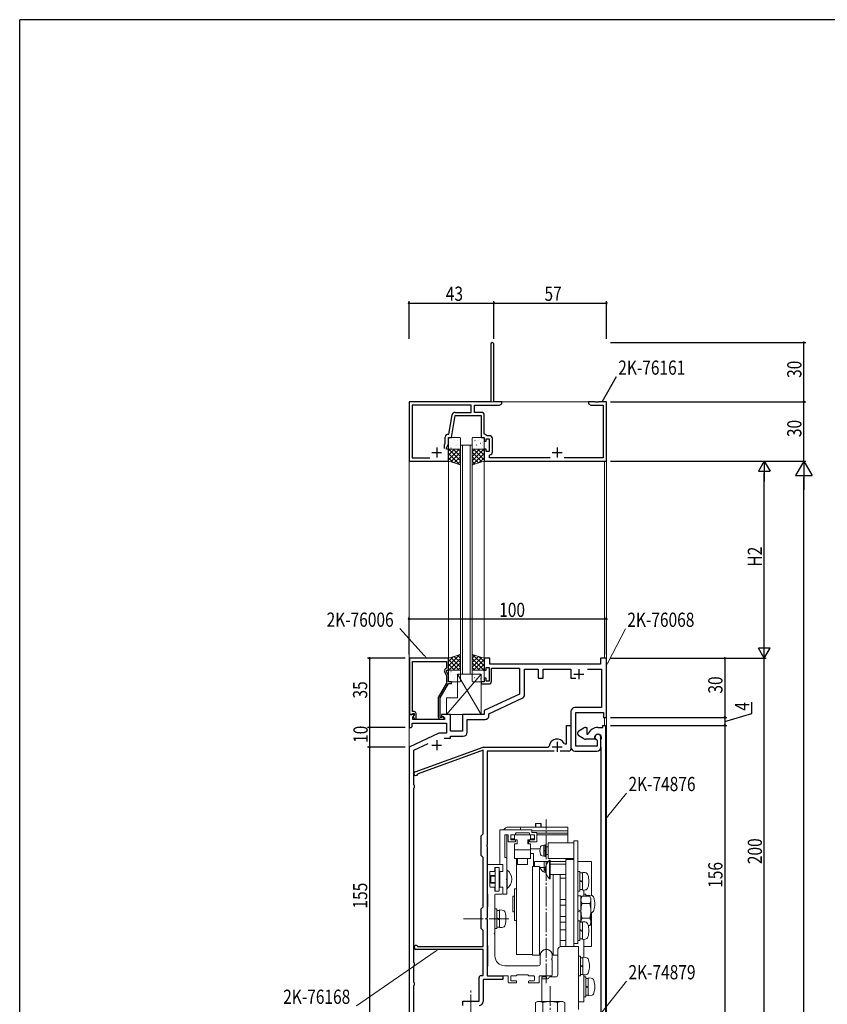
# Model space of a CAD drawing. Extents: x -2 to 1585, y 0 to 1128.
# Drawn here: x 4 to 413, y 624 to 1123 of the extents above; entities that cross this region are included whole.
import ezdxf

# ---------------------------------------------------------------- set-up
doc = ezdxf.new("R2010")
doc.units = 0
doc.linetypes.add('YCENTER_1', pattern=[13, 10, -1, 1, -1])
for name, color, linetype in [('YKK_11', 7, 'CONTINUOUS'), ('YKK_12', 2, 'CONTINUOUS'), ('YKK_13', 4, 'CONTINUOUS'), ('YKK_D', 6, 'CONTINUOUS'), ('YKK_ZWAK', 7, 'CONTINUOUS')]:
    doc.layers.add(name, color=color, linetype=linetype)
doc.styles.get("Standard").update_dxf_attribs({"font": 'ROMANS.SHX', "bigfont": 'EXTFONT.SHX'})
doc.styles.add('text-s', font='extslim2.shx', dxfattribs={"width": 0.6, "bigfont": 'extfont2.shx'})
doc.dimstyles.new('arrow-s', dxfattribs={"dimtxt": 7.2, "dimasz": 2.04, "dimexe": 1, "dimexo": 1, "dimgap": 0.96, "dimtad": 1, "dimdsep": 46, "dimtxsty": 'text-s', "dimcen": 0, "dimclrd": 256, "dimclre": 256, "dimclrt": 256, "dimazin": 2, "dimtfac": 0.45, "dimtmove": 0, "dimatfit": 3, "dimfxl": 0, "dimlwd": -1, "dimlwe": -1, "dimarcsym": 0})

# ---------------------------------------------------------------- blocks, each defined once
blk = doc.blocks.new('A201')
at = {"layer": 'YKK_ZWAK', "color": 254, "linetype": 'Continuous'}
for p in [(571.000014, 409.99951), (21.000001, 34.999501)]:
    blk.add_line(p, (21.000001, 409.99951), dxfattribs=at)

msp = doc.modelspace()

# ---------------------------------------------------------------- linework, layer by layer
at = {"layer": 'YKK_11', "color": 7, "linetype": 'Continuous', "lineweight": 30, "ltscale": 0.5}
for p, q in [((242.64, 958.31), (242.64, 954.58)), ((244.27, 929.12), (244.27, 958.31)), ((242.64, 954.58), (242.76, 954.4)), ((242.76, 953.85), (242.64, 953.66)), ((242.64, 953.66), (242.64, 929.12)), ((242.76, 954.4), (242.76, 953.85)), ((201.27, 929.12), (201.27, 899.12)), ((242.64, 929.12), (201.27, 929.12)), ((248.27, 929.12), (244.27, 929.12)), ((248.27, 928.12), (248.27, 929.12)), ((292.27, 929.12), (292.27, 928.12)), ((295.31, 929.12), (292.27, 929.12)), ((295.5, 929), (295.31, 929.12)), ((296.05, 929), (295.5, 929)), ((296.23, 929.12), (296.05, 929)), ((296.31, 929.12), (296.23, 929.12)), ((296.5, 929), (296.31, 929.12)), ((297.05, 929), (296.5, 929)), ((297.23, 929.12), (297.05, 929)), ((301.27, 929.12), (297.23, 929.12)), ((301.27, 899.12), (301.27, 929.12)), ((202.9, 927.49), (202.9, 900.75)), ((232.77, 927.49), (202.9, 927.49)), ((224.6, 923.75), (232.77, 923.75)), ((232.77, 923.75), (232.77, 927.49)), ((234.4, 927.49), (247.18, 927.49)), ((234.4, 923.75), (234.4, 927.49)), ((237.9, 923.75), (234.4, 923.75)), ((247.18, 927.49), (248.27, 928.12)), ((292.27, 928.12), (293.36, 927.49)), ((293.36, 927.49), (299.64, 927.49)), ((299.64, 927.49), (299.64, 900.75)), ((221.4, 912.75), (223.12, 922.51)), ((222.77, 911.12), (224.71, 922.12)), ((224.71, 922.12), (237.77, 922.12)), ((237.77, 922.12), (237.77, 911.12)), ((239.4, 912.92), (239.4, 922.25)), ((219.64, 908.13), (219.64, 911.25)), ((221.14, 912.75), (221.4, 912.75)), ((221.27, 911.12), (222.77, 911.12)), ((221.27, 907.77), (221.27, 911.12)), ((237.77, 911.12), (239.27, 911.12)), ((239.27, 911.12), (239.27, 909.12)), ((239.27, 909.12), (240.27, 909.12)), ((240.79, 911.95), (239.4, 912.92)), ((240.27, 910.32), (241.87, 910.32)), ((240.27, 909.12), (240.27, 910.32)), ((242, 911.95), (240.79, 911.95)), ((241.87, 910.32), (241.87, 903.92)), ((243.5, 903.79), (243.5, 910.45)), ((212.77, 903.42), (217.77, 903.42)), ((215.27, 905.92), (215.27, 900.92)), ((219.27, 907.33), (219.64, 908.13)), ((219.27, 905.42), (219.27, 907.33)), ((219.27, 905.42), (219.27, 907.33)), ((220.27, 905.62), (221.27, 907.77)), ((220.27, 905.12), (220.27, 905.62)), ((221.27, 905.12), (220.27, 905.12)), ((221.27, 899.12), (221.27, 905.12)), ((239.27, 905.12), (239.27, 899.12)), ((240.27, 905.12), (239.27, 905.12)), ((240.27, 903.92), (240.27, 905.12)), ((241.87, 903.92), (240.27, 903.92)), ((273.77, 903.42), (278.77, 903.42)), ((276.27, 905.92), (276.27, 900.92)), ((201.27, 899.12), (221.27, 899.12)), ((202.9, 900.75), (211.74, 900.75)), ((239.27, 899.12), (301.27, 899.12)), ((241.97, 902.01), (242.23, 902.31)), ((241.97, 900.75), (241.97, 902.01)), ((272.74, 900.75), (241.97, 900.75)), ((299.64, 900.75), (279.81, 900.75)), ((221.27, 799.12), (201.47, 799.12)), ((201.47, 799.12), (201.47, 770.62)), ((221.27, 793.12), (221.27, 799.12)), ((239.27, 799.12), (239.27, 793.12)), ((242.27, 799.12), (239.27, 799.12)), ((242.27, 796.12), (242.27, 799.12)), ((298.27, 799.12), (298.27, 796.12)), ((301.27, 799.12), (298.27, 799.12)), ((301.27, 769.12), (301.27, 799.12)), ((203.1, 797.49), (220.27, 797.49)), ((203.1, 785.08), (203.1, 797.49)), ((220.27, 794.12), (219.64, 793.76)), ((220.27, 797.49), (220.27, 794.12)), ((240.27, 794.42), (241.87, 794.42)), ((240.27, 793.12), (240.27, 794.42)), ((241.87, 794.42), (241.87, 787.52)), ((298.27, 796.12), (242.27, 796.12)), ((243.07, 794.12), (257.27, 794.12)), ((243.07, 787.62), (243.07, 794.12)), ((257.27, 794.12), (257.27, 781.02)), ((259.77, 793.62), (266.77, 793.62)), ((259.77, 780.7), (259.77, 793.62)), ((266.77, 793.62), (266.77, 789.02)), ((269.27, 793.62), (283.27, 793.62)), ((269.27, 789.02), (269.27, 793.62)), ((283.27, 793.62), (283.27, 789.02)), ((287.27, 793.62), (287.27, 788.62)), ((291.62, 793.62), (298.77, 793.62)), ((298.77, 793.62), (298.77, 774.12)), ((219.24, 792.47), (220.27, 790.25)), ((220.27, 793.12), (221.27, 793.12)), ((220.27, 792.62), (220.27, 793.12)), ((221.27, 790.48), (220.27, 792.62)), ((220.27, 790.25), (220.27, 786.59)), ((221.27, 787.12), (221.27, 790.48)), ((239.27, 793.12), (240.27, 793.12)), ((239.27, 789.12), (239.27, 787.12)), ((240.27, 789.12), (239.27, 789.12)), ((240.27, 787.52), (240.27, 789.12)), ((266.77, 789.02), (269.27, 789.02)), ((283.27, 789.02), (285.82, 789.02)), ((284.77, 791.12), (289.77, 791.12)), ((202.98, 784.9), (203.1, 785.08)), ((202.98, 784.35), (202.98, 784.9)), ((203.1, 784.16), (202.98, 784.35)), ((202.98, 783.9), (203.1, 784.08)), ((202.98, 783.35), (202.98, 783.9)), ((203.1, 784.08), (203.1, 784.16)), ((220.27, 786.59), (216.07, 779.31)), ((217.07, 779.05), (221.27, 786.32)), ((222.77, 787.12), (221.27, 787.12)), ((221.27, 786.32), (222.77, 786.32)), ((222.77, 786.32), (222.77, 787.12)), ((237.77, 787.12), (237.77, 786.12)), ((239.27, 787.12), (237.77, 787.12)), ((237.77, 786.12), (241.57, 786.12)), ((241.87, 787.52), (240.27, 787.52)), ((203.1, 783.16), (202.98, 783.35)), ((203.1, 772.12), (203.1, 783.16)), ((216.07, 779.31), (216.07, 769.32)), ((217.07, 769.12), (217.07, 779.05)), ((257.27, 781.02), (239.27, 772.62)), ((241.77, 771.03), (258.62, 778.88)), ((298.77, 774.12), (285.27, 774.12)), ((201.27, 770.62), (201.27, 764.12)), ((203.57, 770.62), (201.27, 770.62)), ((201.47, 770.62), (202.8, 770.62)), ((202.8, 770.62), (203.1, 770.92)), ((203.87, 772.12), (203.1, 772.12)), ((203.1, 770.92), (203.3, 771.12)), ((203.2, 769.53), (203.78, 770.11)), ((203.2, 768.12), (203.2, 769.53)), ((203.3, 771.12), (203.87, 771.12)), ((203.87, 770.19), (203.3, 769.62)), ((203.3, 769.62), (204.05, 768.32)), ((203.78, 770.11), (203.57, 770.62)), ((203.87, 771.12), (203.87, 770.19)), ((204.87, 768.32), (204.87, 771.12)), ((217.72, 769.12), (217.07, 769.12)), ((217.97, 769.25), (217.72, 769.12)), ((217.77, 770.62), (217.77, 769.82)), ((222.27, 770.62), (217.77, 770.62)), ((217.77, 769.82), (219.27, 768.96)), ((219.27, 768.96), (219.27, 768.12)), ((222.27, 762.12), (222.27, 770.62)), ((228.27, 770.62), (228.27, 762.12)), ((239.27, 770.62), (228.27, 770.62)), ((239.27, 772.62), (239.27, 770.62)), ((241.77, 770.12), (241.77, 771.03)), ((283.27, 772.12), (283.27, 754.12)), ((285.77, 771.62), (299.77, 771.62)), ((285.77, 754.62), (285.77, 771.62)), ((299.77, 771.62), (299.77, 769.12)), ((299.77, 769.12), (301.27, 769.12)), ((201.27, 764.12), (202.27, 764.12)), ((202.27, 764.12), (202.77, 764.62)), ((202.77, 766.19), (220.27, 766.19)), ((202.77, 764.62), (202.77, 766.19)), ((219.27, 768.12), (203.2, 768.12)), ((204.05, 768.32), (204.87, 768.32)), ((217.07, 768.32), (218.47, 768.32)), ((220.27, 766.19), (220.27, 761.12)), ((230.77, 768.12), (239.77, 768.12)), ((230.77, 761.62), (230.77, 768.12)), ((280.97, 765.12), (283.27, 765.12)), ((280.97, 755.72), (280.97, 765.12)), ((283.27, 765.12), (283.27, 753.12)), ((287.27, 762.41), (289.77, 763.85)), ((290.77, 764.12), (291.27, 764.12)), ((291.27, 764.12), (291.27, 760.62)), ((296.97, 764.12), (299.47, 764.12)), ((299.47, 765.12), (300.77, 765.12)), ((299.47, 764.12), (299.47, 765.12)), ((300.77, 765.12), (300.77, 599.12)), ((216.28, 761.12), (201.27, 754.12)), ((220.27, 761.12), (216.28, 761.12)), ((219.13, 758.62), (222.27, 758.62)), ((228.27, 762.12), (222.27, 762.12)), ((222.27, 759.62), (228.77, 759.62)), ((222.27, 758.62), (222.27, 759.62)), ((286.77, 760.7), (286.77, 761.54)), ((289.77, 758.39), (287.27, 759.83)), ((291.27, 760.62), (291.78, 760.62)), ((291.78, 760.62), (292.06, 760.81)), ((295.17, 758.82), (295.17, 758.12)), ((298.47, 754.12), (298.47, 759.12)), ((201.27, 754.12), (201.27, 599.12)), ((203.77, 752.53), (210.97, 755.89)), ((204.43, 741.62), (238.77, 754.12)), ((212.77, 755.12), (217.77, 755.12)), ((215.27, 757.62), (215.27, 752.62)), ((238.77, 754.12), (271.79, 754.12)), ((271.79, 754.12), (272.29, 754.58)), ((273.77, 754.22), (278.77, 754.22)), ((276.27, 756.72), (276.27, 751.72)), ((279.85, 756), (280.3, 755.72)), ((280.3, 755.72), (280.97, 755.72)), ((296.54, 754.62), (285.77, 754.62)), ((295.17, 758.12), (290.77, 758.12)), ((296.36, 757.75), (296.54, 757.48)), ((296.54, 757.48), (296.54, 754.62)), ((298.47, 757.74), (298.51, 757.89)), ((298.47, 754.2), (298.47, 757.74)), ((298.51, 754.05), (298.47, 754.2)), ((298.52, 754.04), (298.51, 754.05)), ((298.53, 754.02), (298.52, 754.04)), ((298.53, 754.01), (298.53, 754.02)), ((298.57, 753.86), (298.53, 754.01)), ((298.57, 609.12), (298.57, 753.86)), ((203.77, 734.92), (203.77, 752.53)), ((238.77, 752.53), (205.91, 740.56)), ((238.77, 710.12), (238.77, 752.53)), ((240.77, 752.12), (240.77, 704.58)), ((274.72, 752.12), (240.77, 752.12)), ((282.27, 752.12), (277.82, 752.12)), ((285.27, 752.12), (296.47, 752.12)), ((205.91, 740.56), (205.72, 740.37)), ((204.03, 734.62), (203.77, 734.92)), ((203.77, 733.33), (204.03, 733.63)), ((204.03, 733.63), (204.03, 734.62)), ((203.77, 644.92), (203.77, 733.33)), ((237.77, 709.12), (238.77, 710.12)), ((237.77, 699.12), (237.77, 709.12)), ((240.77, 704.58), (240.65, 704.4)), ((240.65, 704.4), (240.65, 703.85)), ((240.65, 703.85), (240.77, 703.66)), ((240.77, 703.66), (240.77, 667.58)), ((238.77, 698.12), (237.77, 699.12)), ((238.77, 673.12), (238.77, 698.12)), ((237.77, 672.12), (238.77, 673.12)), ((237.77, 662.12), (237.77, 672.12)), ((240.77, 667.58), (240.65, 667.4)), ((240.65, 667.4), (240.65, 666.85)), ((240.65, 666.85), (240.77, 666.66)), ((240.77, 666.66), (240.77, 638.12)), ((238.77, 661.12), (237.77, 662.12)), ((238.77, 653.12), (238.77, 661.12)), ((238.77, 651.62), (204.77, 651.62)), ((205.56, 653.24), (205.8, 653.12)), ((205.8, 653.12), (238.77, 653.12)), ((238.77, 638.32), (238.77, 651.62)), ((204.03, 644.62), (203.77, 644.92)), ((204.03, 643.63), (204.03, 644.62)), ((203.77, 643.33), (204.03, 643.63)), ((203.77, 634.92), (203.77, 643.33)), ((204.03, 634.62), (203.77, 634.92)), ((204.03, 633.63), (204.03, 634.62)), ((236.77, 625.42), (236.77, 637.32)), ((237.77, 638.32), (238.77, 638.32)), ((238.77, 636.32), (238.77, 625.12)), ((248.77, 636.32), (238.77, 636.32)), ((240.77, 638.12), (248.77, 638.12)), ((248.77, 638.12), (248.77, 636.32)), ((203.77, 633.33), (204.03, 633.63)), ((203.77, 601.62), (203.77, 633.33)), ((228.57, 625.42), (236.77, 625.42)), ((228.57, 623.12), (228.57, 625.42))]:
    msp.add_line(p, q, dxfattribs=at)
for centre, radius, start, end in [((243.46, 958.31), 0.815, 360, 180), ((224.6, 922.25), 1.5, 90, 170), ((237.9, 922.25), 1.5, 0, 90), ((221.14, 911.25), 1.5, 90, 180), ((242, 910.45), 1.5, 0, 90), ((242, 903.79), 1.5, 278.6269, 360), ((220.14, 792.89), 1, 120, 205), ((241.57, 787.62), 1.5, 270, 360), ((257.77, 780.7), 2, 295, 0), ((285.27, 772.12), 2, 90, 180), ((203.87, 771.12), 1, 0, 90), ((217.07, 769.32), 1, 180, 270), ((218.47, 768.92), 0.6, 270, 146.251), ((239.77, 770.12), 2, 270, 360), ((290.77, 762.12), 2, 90, 120), ((296.97, 758.82), 5.3, 90, 157.9757), ((228.77, 761.62), 2, 270, 360), ((287.77, 761.54), 1, 120, 180), ((287.77, 760.7), 1, 180, 240), ((296.97, 758.82), 1.8, 328.9973, 180), ((296.97, 759.12), 1.5, 0, 246.0741), ((276.27, 754.22), 4, 26.3878, 174.9003), ((285.27, 754.12), 2, 180, 270), ((290.77, 760.12), 2, 240, 270), ((296.47, 754.12), 2, 270, 360), ((282.27, 753.12), 1, 270, 360), ((204.77, 740.68), 1, 110, 342.0201), ((204.77, 652.62), 1, 37.9799, 270), ((237.77, 637.32), 1, 90, 180), ((236.77, 625.12), 2, 270, 360)]:
    msp.add_arc(centre, radius, start, end, dxfattribs=at)
at = {"layer": 'YKK_12', "color": 2, "linetype": 'Continuous', "lineweight": 13}
for p, q in [((201.27, 929.12), (201.27, 299.12)), ((201.27, 929.12), (301.27, 929.12)), ((301.27, 299.12), (301.27, 929.12)), ((227.27, 791.12), (227.27, 907.12)), ((227.27, 907.12), (233.27, 907.12)), ((228.27, 907.12), (228.27, 791.12)), ((232.27, 791.12), (232.27, 907.12)), ((233.27, 907.12), (233.27, 791.12)), ((221.27, 899.12), (221.27, 799.12)), ((239.27, 899.12), (239.27, 799.12)), ((300.27, 799.12), (300.27, 899.12)), ((233.27, 791.12), (227.27, 791.12)), ((300.27, 765.12), (300.27, 769.12))]:
    msp.add_line(p, q, dxfattribs=at)
at = {"layer": 'YKK_13', "color": 4, "linetype": 'Continuous', "lineweight": 13}
for p, q in [((221.27, 910.62), (221.27, 905.62)), ((226.77, 911.12), (221.77, 911.12)), ((227.27, 905.62), (227.27, 910.62)), ((233.27, 905.62), (233.27, 910.62)), ((233.77, 911.12), (238.77, 911.12)), ((239.27, 910.62), (239.27, 905.62)), ((221.27, 905.12), (227.27, 905.12)), ((221.27, 899.12), (221.27, 905.12)), ((221.77, 905.12), (226.77, 905.12)), ((227.27, 905.12), (227.27, 897.12)), ((233.27, 905.12), (233.27, 897.12)), ((239.27, 905.12), (233.27, 905.12)), ((238.77, 905.12), (233.77, 905.12)), ((239.27, 899.12), (239.27, 905.12)), ((227.27, 897.12), (221.27, 899.12)), ((233.27, 897.12), (239.27, 899.12)), ((227.27, 801.12), (221.27, 799.12)), ((221.27, 799.12), (221.27, 793.12)), ((227.27, 793.12), (227.27, 801.12)), ((233.27, 793.12), (233.27, 801.12)), ((233.27, 801.12), (239.27, 799.12)), ((239.27, 799.12), (239.27, 793.12)), ((237.77, 791.12), (220.27, 770.62)), ((221.27, 793.12), (227.27, 793.12)), ((221.27, 787.62), (221.27, 792.62)), ((221.77, 793.12), (226.77, 793.12)), ((237.77, 770.62), (225.77, 791.12)), ((225.77, 791.12), (237.77, 791.12)), ((225.77, 779.12), (225.77, 791.12)), ((227.27, 792.62), (227.27, 787.62)), ((239.27, 793.12), (233.27, 793.12)), ((233.27, 792.62), (233.27, 787.62)), ((238.77, 793.12), (233.77, 793.12)), ((237.77, 791.12), (237.77, 770.62)), ((239.27, 787.62), (239.27, 792.62)), ((226.77, 787.12), (221.77, 787.12)), ((233.77, 787.12), (238.77, 787.12)), ((220.27, 770.62), (220.27, 779.12)), ((220.27, 779.12), (225.77, 779.12)), ((237.77, 770.62), (220.27, 770.62)), ((268.27, 715.42), (265.27, 715.42)), ((265.27, 713.62), (265.27, 715.42)), ((265.54, 713.62), (265.54, 715.42)), ((268, 713.62), (268, 715.42)), ((268.27, 713.62), (268.27, 715.42)), ((247.27, 695.12), (247.27, 711.92)), ((247.47, 712.12), (263.27, 712.12)), ((249.77, 698.32), (249.77, 709.42)), ((251.37, 709.62), (249.97, 709.62)), ((250.77, 709.62), (250.77, 679.62)), ((251.57, 706.32), (251.57, 709.42)), ((281.77, 713.62), (251.77, 713.62)), ((264.77, 709.62), (252.77, 709.62)), ((252.77, 707.12), (252.77, 709.62)), ((252.77, 707.32), (252.77, 709.42)), ((255.07, 709.62), (252.97, 709.62)), ((254.77, 707.12), (254.77, 709.62)), ((255.27, 709.82), (255.27, 710.42)), ((262.07, 710.62), (255.47, 710.62)), ((257.77, 713.62), (257.77, 712.12)), ((262.27, 709.82), (262.27, 710.42)), ((264.57, 709.62), (262.47, 709.62)), ((262.77, 707.12), (262.77, 709.62)), ((263.47, 711.02), (263.47, 711.92)), ((281.77, 711.62), (263.47, 711.62)), ((265.77, 710.82), (263.67, 710.82)), ((264.77, 707.12), (264.77, 709.62)), ((264.77, 707.32), (264.77, 709.42)), ((265.97, 706.32), (265.97, 710.62)), ((281.77, 710.56), (265.97, 710.56)), ((281.77, 709.62), (265.97, 709.62)), ((281.77, 713.62), (281.77, 711.62)), ((281.77, 705.62), (281.77, 711.62)), ((255.07, 706.12), (251.77, 706.12)), ((254.77, 707.62), (252.77, 707.62)), ((256.02, 707.12), (252.77, 707.12)), ((255.07, 707.12), (252.97, 707.12)), ((256.02, 707.12), (254.77, 707.12)), ((256.02, 705.12), (254.77, 705.12)), ((254.77, 697.62), (254.77, 705.12)), ((255.27, 706.32), (255.27, 706.92)), ((256.02, 705.12), (256.02, 707.12)), ((264.77, 707.12), (261.52, 707.12)), ((261.52, 705.12), (261.52, 707.12)), ((262.77, 707.12), (261.52, 707.12)), ((262.77, 705.12), (261.52, 705.12)), ((261.77, 705.12), (261.77, 707.12)), ((262.27, 706.32), (262.27, 706.92)), ((264.57, 707.12), (262.47, 707.12)), ((265.77, 706.12), (262.47, 706.12)), ((264.77, 707.62), (262.77, 707.62)), ((262.77, 697.62), (262.77, 705.12)), ((269.57, 704.37), (268.72, 704.3)), ((269.57, 698.87), (269.57, 704.37)), ((270.27, 704.37), (269.57, 704.37)), ((270.27, 698.62), (270.27, 704.62)), ((270.77, 704.62), (270.27, 704.62)), ((270.77, 698.62), (270.77, 704.62)), ((271.77, 697.62), (271.77, 705.62)), ((284.77, 705.62), (271.77, 705.62)), ((284.77, 654.62), (284.77, 706.62)), ((286.77, 706.62), (284.77, 706.62)), ((286.77, 654.62), (286.77, 706.62)), ((262.77, 702.12), (254.77, 702.12)), ((267.64, 702.62), (262.77, 702.62)), ((262.77, 700.22), (264.27, 700.22)), ((264.27, 693.62), (264.27, 700.22)), ((269.57, 698.87), (268.72, 698.95)), ((270.27, 701.62), (269.57, 701.88)), ((269.57, 701.62), (270.27, 701.37)), ((270.27, 698.87), (269.57, 698.87)), ((270.77, 703.62), (270.77, 699.62)), ((270.77, 703.62), (271.77, 703.62)), ((270.77, 699.62), (271.77, 699.62)), ((271.77, 703.62), (271.77, 699.62)), ((240.77, 694.12), (240.77, 679.92)), ((241.27, 694.62), (248.27, 694.62)), ((247.77, 694.62), (248.57, 694.62)), ((248.77, 691.32), (248.77, 694.42)), ((248.77, 694.12), (248.77, 691.62)), ((249.97, 698.12), (250.57, 698.12)), ((250.77, 697.92), (250.77, 687.42)), ((262.77, 697.62), (254.77, 697.62)), ((255.77, 649.02), (255.77, 697.62)), ((256.27, 697.62), (256.27, 694.62)), ((261.27, 694.62), (256.27, 694.62)), ((261.27, 697.62), (261.27, 694.62)), ((264.77, 693.62), (264.77, 696.12)), ((264.77, 696.12), (271.77, 696.12)), ((269.77, 690.79), (269.77, 696.12)), ((270.77, 698.62), (270.27, 698.62)), ((284.77, 697.62), (271.77, 697.62)), ((272.48, 687.42), (272.48, 696.82)), ((272.48, 696.82), (272.77, 696.82)), ((272.77, 687.42), (272.77, 696.82)), ((272.77, 696.12), (280.77, 696.12)), ((272.77, 694.77), (280.77, 694.77)), ((284.77, 697.12), (280.77, 697.12)), ((280.77, 653.12), (280.77, 697.12)), ((284.77, 653.12), (284.77, 697.12)), ((286.77, 696.12), (293.77, 696.12)), ((293.77, 678.95), (293.77, 696.12)), ((242.27, 690.82), (242.27, 683.42)), ((244.37, 691.12), (242.57, 691.12)), ((242.77, 689.12), (242.77, 685.12)), ((244.97, 689.12), (242.77, 689.12)), ((244.97, 688.75), (242.77, 688.75)), ((244.67, 692.82), (244.67, 691.42)), ((244.97, 693.12), (244.97, 681.12)), ((244.97, 693.12), (246.97, 693.12)), ((246.67, 693.12), (244.97, 693.12)), ((246.97, 693.12), (246.97, 681.12)), ((246.97, 692.82), (246.97, 691.42)), ((247.27, 689.12), (246.97, 689.12)), ((247.27, 688.75), (246.97, 688.75)), ((248.27, 691.12), (247.27, 691.12)), ((247.27, 683.62), (247.27, 690.62)), ((248.57, 691.12), (247.77, 691.12)), ((250.77, 691.82), (250.77, 682.42)), ((250.77, 691.82), (251.06, 691.82)), ((251.06, 691.82), (251.06, 682.42)), ((263.77, 648.62), (263.77, 693.62)), ((263.77, 693.62), (267.31, 693.62)), ((267.31, 693.62), (267.31, 648.62)), ((268.17, 692.12), (267.31, 693.62)), ((267.58, 693.15), (270.36, 693.15)), ((272.77, 689.47), (280.77, 689.47)), ((274.24, 648.62), (274.24, 689.47)), ((277.77, 652.95), (277.77, 689.47)), ((286.77, 691.12), (286.77, 681.12)), ((287.77, 691.12), (286.77, 691.12)), ((287.77, 691.12), (287.77, 681.12)), ((289.07, 690.37), (287.77, 690.37)), ((289.07, 690.62), (289.07, 681.62)), ((289.07, 690.62), (290.53, 690.49)), ((244.97, 685.5), (242.77, 685.5)), ((244.97, 685.12), (242.77, 685.12)), ((247.27, 685.5), (246.97, 685.5)), ((247.27, 685.12), (246.97, 685.12)), ((250.47, 687.12), (250.77, 687.42)), ((250.47, 687.12), (250.77, 686.82)), ((250.77, 686.82), (250.77, 679.82)), ((272.48, 687.42), (272.77, 687.42)), ((277.77, 687.66), (280.77, 687.66)), ((284.77, 653.12), (284.77, 683.74)), ((289.07, 686.12), (287.77, 686.59)), ((287.77, 686.12), (289.07, 685.65)), ((241.27, 673.42), (241.27, 679.33)), ((244.37, 683.12), (242.57, 683.12)), ((244.67, 682.82), (244.67, 681.42)), ((244.77, 679.32), (244.77, 667.67)), ((244.97, 681.12), (246.97, 681.12)), ((246.67, 681.12), (244.97, 681.12)), ((248.27, 679.62), (245.07, 679.62)), ((246.97, 682.82), (246.97, 681.42)), ((248.27, 683.12), (247.27, 683.12)), ((248.57, 683.12), (247.77, 683.12)), ((248.77, 679.82), (248.77, 682.92)), ((248.77, 682.62), (248.77, 680.12)), ((248.77, 679.82), (248.77, 679.62)), ((250.77, 679.62), (248.77, 679.62)), ((248.97, 679.62), (250.57, 679.62)), ((250.77, 682.42), (251.06, 682.42)), ((254.77, 682.32), (254.77, 666.47)), ((254.77, 682.32), (255.67, 682.32)), ((255.67, 682.32), (255.67, 666.47)), ((284.77, 678.87), (284.77, 663.37)), ((287.77, 681.12), (286.77, 681.12)), ((288.37, 678.82), (286.77, 678.82)), ((289.07, 681.87), (287.77, 681.87)), ((288.37, 665.37), (288.37, 678.82)), ((289.07, 681.62), (290.53, 681.75)), ((289.77, 678.63), (289.77, 681.68)), ((289.77, 679.62), (289.77, 678.63)), ((290.77, 679.62), (289.77, 679.62)), ((290.77, 679.62), (290.77, 678.63)), ((292.07, 678.87), (290.77, 678.87)), ((292.07, 679.12), (292.07, 678.63)), ((292.07, 679.12), (293.53, 678.99)), ((253.77, 678.62), (253.77, 670.62)), ((254.77, 678.62), (253.77, 678.62)), ((254.77, 678.62), (254.77, 670.62)), ((255.77, 677.92), (255.67, 677.92)), ((277.77, 676.9), (280.77, 676.9)), ((277.77, 674.01), (280.77, 674.01)), ((280.77, 676.9), (280.77, 665.35)), ((288.37, 677.62), (288.95, 678.63)), ((292.79, 678.63), (288.95, 678.63)), ((292.79, 674.87), (288.95, 674.87)), ((293.37, 677.62), (292.79, 678.63)), ((293.37, 664.62), (293.37, 677.62)), ((240.77, 653.92), (240.77, 672.83)), ((244.77, 672.12), (244.77, 662.12)), ((245.77, 672.12), (244.77, 672.12)), ((244.77, 672.12), (244.77, 662.12)), ((245.77, 672.12), (245.77, 662.12)), ((247.07, 671.37), (245.77, 671.37)), ((247.07, 671.62), (247.07, 662.62)), ((247.07, 671.62), (248.53, 671.49)), ((254.77, 670.62), (253.77, 670.62)), ((255.77, 671.32), (255.67, 671.32)), ((288.37, 671.12), (286.77, 671.7)), ((286.77, 670.98), (288.37, 670.39)), ((293.37, 670.24), (293.53, 670.25)), ((293.77, 653.12), (293.77, 670.29)), ((244.56, 667.33), (244.68, 667.46)), ((244.56, 666.91), (244.68, 666.79)), ((244.77, 666.57), (244.77, 660.17)), ((247.07, 667.12), (245.77, 667.59)), ((245.77, 667.12), (247.07, 666.65)), ((277.77, 668.24), (280.77, 668.24)), ((277.77, 665.35), (280.77, 665.35)), ((287.77, 666.12), (286.77, 666.12)), ((287.77, 666.12), (287.77, 656.12)), ((289.07, 665.37), (287.77, 665.37)), ((288.95, 667.37), (292.79, 667.37)), ((289.07, 665.62), (289.07, 656.62)), ((289.07, 665.62), (290.53, 665.49)), ((293.37, 664.62), (292.79, 663.62)), ((244.56, 659.83), (244.68, 659.96)), ((244.56, 659.41), (244.68, 659.29)), ((245.77, 662.12), (244.77, 662.12)), ((244.77, 659.07), (244.77, 648.32)), ((247.07, 662.87), (245.77, 662.87)), ((247.07, 662.62), (248.53, 662.75)), ((277.77, 661.58), (280.77, 661.58)), ((286.77, 655.12), (286.77, 663.37)), ((289.07, 661.12), (287.77, 661.59)), ((287.77, 661.12), (289.07, 660.65)), ((292.11, 663.62), (292.79, 663.62)), ((277.77, 656.1), (280.77, 656.1)), ((286.77, 654.62), (284.77, 654.62)), ((287.77, 656.12), (286.77, 656.12)), ((289.07, 656.87), (287.77, 656.87)), ((289.07, 656.62), (290.53, 656.75)), ((289.77, 647.59), (289.77, 656.68)), ((241.27, 643.42), (241.27, 653.33)), ((255.77, 649.02), (263.77, 649.02)), ((268.17, 650.12), (267.31, 648.62)), ((273.37, 650.12), (274.24, 648.62)), ((276.57, 638.62), (276.57, 651.12)), ((277.77, 653.12), (280.77, 653.12)), ((287.07, 653.12), (278.57, 653.12)), ((287.07, 621.12), (287.07, 653.12)), ((289.77, 653.12), (293.77, 653.12)), ((263.77, 648.62), (267.31, 648.62)), ((267.77, 648.62), (267.77, 644.32)), ((273.56, 646.83), (273.68, 646.96)), ((273.56, 646.41), (273.68, 646.29)), ((273.77, 647.17), (273.77, 648.62)), ((273.77, 638.62), (273.77, 646.07)), ((274.24, 648.62), (276.57, 648.62)), ((287.07, 648.12), (287.07, 638.12)), ((288.07, 648.12), (287.07, 648.12)), ((288.07, 648.12), (288.07, 638.12)), ((289.37, 647.37), (288.07, 647.37)), ((289.37, 647.62), (289.37, 638.62)), ((289.37, 647.62), (290.83, 647.49)), ((240.77, 642.83), (240.77, 638.62)), ((266.77, 643.32), (249.77, 643.32)), ((289.37, 643.12), (288.07, 643.59)), ((288.07, 643.12), (289.37, 642.65)), ((289.37, 638.87), (288.07, 638.87)), ((251.27, 638.12), (241.27, 638.12)), ((251.57, 634.92), (251.57, 637.82)), ((251.87, 634.62), (255.47, 634.62)), ((252.77, 635.92), (252.77, 637.82)), ((253.07, 638.12), (255.48, 638.12)), ((255.47, 635.62), (253.07, 635.62)), ((255.77, 634.92), (255.77, 635.32)), ((261.48, 638.62), (256.07, 638.62)), ((261.77, 634.92), (261.77, 635.32)), ((262.07, 638.12), (264.47, 638.12)), ((264.47, 635.62), (262.07, 635.62)), ((262.07, 634.62), (266.97, 634.62)), ((264.77, 635.92), (264.77, 637.82)), ((267.27, 634.92), (267.27, 637.82)), ((267.57, 638.12), (273.27, 638.12)), ((268.57, 637.62), (270.87, 637.62)), ((268.57, 625.22), (268.57, 637.62)), ((268.57, 636.62), (271.57, 636.62)), ((270.87, 636.62), (270.87, 637.62)), ((275.57, 637.62), (272.57, 637.62)), ((288.07, 638.12), (287.07, 638.12)), ((289.37, 638.62), (290.83, 638.75)), ((289.77, 624.95), (289.77, 638.66)), ((289.77, 637.62), (289.77, 637)), ((289.77, 637.62), (289.77, 627.62)), ((290.77, 637.62), (289.77, 637.62)), ((290.77, 637.62), (290.77, 627.62)), ((292.07, 636.87), (290.77, 636.87)), ((292.07, 637.12), (292.07, 628.12)), ((292.07, 637.12), (293.53, 636.99)), ((292.07, 632.62), (290.77, 633.09)), ((290.77, 632.62), (292.07, 632.15)), ((266.27, 625.22), (265.27, 624.64)), ((265.27, 624.64), (265.27, 619.72)), ((279.27, 625.22), (266.27, 625.22)), ((269.02, 619.72), (269.02, 624.64)), ((276.52, 619.72), (276.52, 624.64)), ((279.27, 625.22), (280.28, 624.64)), ((280.28, 624.64), (280.28, 619.72)), ((287.07, 624.95), (289.77, 624.95)), ((290.77, 627.62), (289.77, 627.62)), ((292.07, 628.37), (290.77, 628.37)), ((292.07, 628.12), (293.53, 628.25))]:
    msp.add_line(p, q, dxfattribs=at)
at = {"layer": 'YKK_13', "color": 4}
for p, q in [((221.72, 910.56), (221.76, 910.58)), ((221.91, 908.61), (221.95, 908.7)), ((223.74, 909.82), (223.78, 909.85)), ((224.05, 909.4), (224.06, 909.41)), ((225.82, 909.39), (225.86, 909.42)), ((234.73, 909.39), (234.68, 909.42)), ((236.49, 909.4), (236.48, 909.41)), ((236.8, 909.82), (236.76, 909.85)), ((238.63, 908.61), (238.59, 908.7)), ((238.83, 910.56), (238.78, 910.58)), ((221.27, 904.28), (222.12, 905.12)), ((221.27, 902.03), (224.36, 905.12)), ((221.27, 899.79), (226.61, 905.12)), ((227.27, 899.22), (221.37, 905.12)), ((222.08, 907.2), (222.09, 907.21)), ((222.46, 898.73), (227.27, 903.54)), ((222.51, 905.74), (222.55, 905.77)), ((223.15, 907.93), (223.19, 907.96)), ((227.27, 901.47), (223.61, 905.12)), ((223.9, 905.22), (223.9, 905.22)), ((224.58, 905.31), (224.63, 905.33)), ((224.8, 907.09), (224.84, 907.18)), ((225.17, 907.2), (225.22, 907.22)), ((225.84, 907.38), (225.85, 907.39)), ((227.27, 903.71), (225.86, 905.12)), ((227.25, 906.77), (227.27, 906.78)), ((233.29, 906.77), (233.27, 906.78)), ((233.27, 903.71), (234.68, 905.12)), ((233.27, 901.47), (236.93, 905.12)), ((233.27, 899.22), (239.17, 905.12)), ((238.09, 898.73), (233.27, 903.54)), ((239.27, 899.79), (233.94, 905.12)), ((234.7, 907.38), (234.7, 907.39)), ((235.37, 907.2), (235.32, 907.22)), ((235.75, 907.09), (235.7, 907.18)), ((235.96, 905.31), (235.92, 905.33)), ((239.27, 902.03), (236.18, 905.12)), ((236.64, 905.22), (236.64, 905.22)), ((237.39, 907.93), (237.35, 907.96)), ((238.04, 905.74), (237.99, 905.77)), ((239.27, 904.28), (238.43, 905.12)), ((238.46, 907.2), (238.46, 907.21)), ((227.05, 897.2), (221.27, 902.97)), ((223.68, 898.32), (221.27, 900.73)), ((224.14, 898.17), (227.27, 901.3)), ((225.82, 897.6), (227.27, 899.05)), ((236.4, 898.17), (233.27, 901.3)), ((234.72, 897.6), (233.27, 899.05)), ((233.49, 897.2), (239.27, 902.97)), ((236.86, 898.32), (239.27, 900.73)), ((227.05, 801.05), (221.27, 795.27)), ((223.68, 799.93), (221.27, 797.51)), ((227.27, 799.02), (221.37, 793.12)), ((222.46, 799.52), (227.27, 794.7)), ((224.14, 800.08), (227.27, 796.95)), ((225.82, 800.64), (227.27, 799.19)), ((234.72, 800.64), (233.27, 799.19)), ((236.4, 800.08), (233.27, 796.94)), ((238.09, 799.52), (233.27, 794.7)), ((233.27, 799.03), (239.17, 793.12)), ((233.49, 801.05), (239.27, 795.27)), ((236.86, 799.93), (239.27, 797.51)), ((221.27, 798.46), (226.61, 793.12)), ((221.27, 796.21), (224.36, 793.12)), ((221.27, 793.97), (222.12, 793.12)), ((227.27, 796.78), (223.61, 793.12)), ((227.27, 794.53), (225.86, 793.12)), ((233.27, 796.78), (236.93, 793.12)), ((233.27, 794.54), (234.68, 793.12)), ((239.27, 798.46), (233.94, 793.12)), ((239.27, 796.21), (236.18, 793.12)), ((239.27, 793.97), (238.43, 793.12)), ((221.91, 789.63), (221.96, 789.54)), ((222.08, 791.04), (222.09, 791.04)), ((222.51, 792.5), (222.55, 792.48)), ((223.15, 790.31), (223.2, 790.29)), ((223.9, 793.03), (223.91, 793.02)), ((224.06, 788.84), (224.06, 788.83)), ((224.59, 792.93), (224.63, 792.91)), ((224.8, 791.15), (224.85, 791.07)), ((225.18, 791.04), (225.22, 791.02)), ((225.82, 788.85), (225.86, 788.83)), ((225.84, 790.86), (225.85, 790.85)), ((227.25, 791.48), (227.27, 791.47)), ((233.47, 789.88), (233.43, 789.85)), ((234.06, 791.77), (234.02, 791.74)), ((234.52, 789.32), (234.51, 789.31)), ((235.5, 789.14), (235.45, 789.12)), ((236.14, 791.33), (236.09, 791.31)), ((236.46, 791.49), (236.45, 791.48)), ((237.2, 791.28), (237.16, 791.2)), ((237.57, 788.71), (237.53, 788.69)), ((238.16, 790.6), (238.12, 790.58)), ((238.28, 789.51), (238.27, 789.5)), ((238.81, 792.79), (238.76, 792.77)), ((221.72, 787.69), (221.76, 787.66)), ((223.74, 788.42), (223.79, 788.4)), ((234.9, 787.25), (234.86, 787.23)), ((236.3, 787.3), (236.3, 787.29))]:
    msp.add_line(p, q, dxfattribs=at)
at = {"layer": 'YKK_13', "color": 4, "linetype": 'YCENTER_1', "lineweight": 13}
for p, q in [((270.77, 634.39), (270.77, 717.46)), ((228.84, 667.12), (252.21, 667.12)), ((232.57, 618.69), (232.57, 631.69)), ((272.77, 632.93), (272.77, 589.12))]:
    msp.add_line(p, q, dxfattribs=at)
at = {"layer": 'YKK_13', "color": 4, "linetype": 'Continuous', "lineweight": 13}
for centre, radius, start, end in [((221.77, 910.62), 0.5, 90, 180), ((226.77, 910.62), 0.5, 0, 90), ((233.77, 910.62), 0.5, 90, 180), ((238.77, 910.62), 0.5, 0, 90), ((221.77, 905.62), 0.5, 180, 270), ((226.77, 905.62), 0.5, 270, 360), ((233.77, 905.62), 0.5, 180, 270), ((238.77, 905.62), 0.5, 270, 0), ((221.77, 792.62), 0.5, 90, 180), ((226.77, 792.62), 0.5, 0, 90), ((233.77, 792.62), 0.5, 90, 180), ((238.77, 792.62), 0.5, 0, 90), ((221.77, 787.62), 0.5, 180, 270), ((226.77, 787.62), 0.5, 270, 0), ((233.77, 787.62), 0.5, 180, 270), ((238.77, 787.62), 0.5, 270, 0), ((247.47, 711.92), 0.2, 90, 180), ((251.77, 710.62), 3, 90, 150), ((249.97, 709.42), 0.2, 90, 180), ((251.37, 709.42), 0.2, 0, 90), ((252.97, 709.42), 0.2, 90, 180), ((255.07, 709.82), 0.2, 270, 0), ((255.47, 710.42), 0.2, 90, 180), ((262.07, 710.42), 0.2, 0, 90), ((262.47, 709.82), 0.2, 180, 270), ((263.27, 711.92), 0.2, 0, 90), ((263.67, 711.02), 0.2, 180, 270), ((264.57, 709.42), 0.2, 0, 90), ((265.77, 710.62), 0.2, 0, 90), ((251.77, 706.32), 0.2, 180, 270), ((252.97, 707.32), 0.2, 180, 270), ((255.07, 706.92), 0.2, 0, 90), ((255.07, 706.32), 0.2, 270, 0), ((262.47, 706.92), 0.2, 90, 180), ((262.47, 706.32), 0.2, 180, 270), ((264.57, 707.32), 0.2, 270, 0), ((265.77, 706.32), 0.2, 270, 0), ((268.81, 703.3), 1, 95, 163.743), ((274.57, 701.62), 7, 163.743, 196.257), ((268.81, 699.94), 1, 196.257, 265), ((241.27, 694.12), 0.5, 90, 180), ((247.77, 695.12), 0.5, 180, 270), ((248.27, 694.12), 0.5, 0, 90), ((248.57, 694.42), 0.2, 0, 90), ((249.97, 698.32), 0.2, 180, 270), ((250.57, 697.92), 0.2, 0, 90), ((276.37, 692.12), 6.1, 129.6019, 230.3981), ((242.57, 690.82), 0.3, 90, 180), ((244.37, 691.42), 0.3, 270, 0), ((244.97, 692.82), 0.3, 90, 180), ((246.67, 692.82), 0.3, 0, 90), ((247.27, 691.42), 0.3, 180, 270), ((247.77, 690.62), 0.5, 90, 180), ((248.27, 691.62), 0.5, 270, 0), ((248.57, 691.32), 0.2, 270, 0), ((247.17, 687.12), 6.1, 309.6019, 50.3981), ((270.77, 693.62), 3, 210, 263.9357), ((290.39, 688.9), 1.6, 15.494, 85), ((280.37, 686.12), 12, 344.506, 15.494), ((241.07, 679.92), 0.3, 180, 260.4059), ((240.97, 679.33), 0.3, 0, 80.4059), ((242.57, 683.42), 0.3, 180, 270), ((244.37, 682.82), 0.3, 0, 90), ((244.97, 681.42), 0.3, 180, 270), ((245.07, 679.32), 0.3, 90, 180), ((246.67, 681.42), 0.3, 270, 0), ((247.27, 682.82), 0.3, 90, 180), ((247.77, 683.62), 0.5, 180, 270), ((248.27, 682.62), 0.5, 0, 90), ((248.27, 680.12), 0.5, 270, 0), ((248.57, 682.92), 0.2, 0, 90), ((248.97, 679.82), 0.2, 180, 270), ((250.57, 679.82), 0.2, 270, 0), ((290.39, 683.34), 1.6, 275, 344.506), ((293.39, 677.4), 1.6, 15.494, 85), ((292.79, 676.41), 4.43, 150, 175.6158), ((291.69, 676.75), 3.32, 180, 214.3842), ((300.79, 671.12), 12.42, 162.412, 197.588), ((288.95, 676.41), 4.43, 4.3842, 30), ((290.05, 676.75), 3.32, 325.6158, 360), ((280.95, 671.12), 12.42, 342.412, 17.588), ((283.37, 674.62), 12, 344.506, 15.494), ((241.07, 672.83), 0.3, 99.5941, 180), ((240.97, 673.42), 0.3, 279.5941, 0), ((248.39, 669.9), 1.6, 15.494, 85), ((238.37, 667.12), 12, 344.506, 15.494), ((293.39, 671.84), 1.6, 275, 344.506), ((244.77, 667.12), 0.3, 135, 225), ((244.47, 667.67), 0.3, 315, 0), ((244.47, 666.57), 0.3, 0, 45), ((248.39, 664.34), 1.6, 275, 344.506), ((255.22, 666.47), 0.45, 180, 360), ((291.69, 665.49), 3.32, 145.6158, 180), ((292.79, 665.83), 4.43, 184.3842, 185.9535), ((290.39, 663.9), 1.6, 15.494, 85), ((280.37, 661.12), 12, 344.506, 15.494), ((290.05, 665.49), 3.32, 0, 34.3842), ((288.95, 665.83), 4.43, 330, 355.6158), ((244.77, 659.62), 0.3, 135, 225), ((244.47, 660.17), 0.3, 315, 0), ((244.47, 659.07), 0.3, 0, 45), ((241.07, 653.92), 0.3, 180, 260.4059), ((290.39, 658.34), 1.6, 275, 344.506), ((240.97, 653.33), 0.3, 0, 80.4059), ((270.77, 648.62), 3, 0, 180), ((270.77, 648.62), 3, 30, 150), ((270.77, 648.62), 3, 30, 150), ((278.57, 651.12), 2, 90, 180), ((249.77, 648.32), 5, 180, 270), ((266.77, 644.32), 1, 270, 0), ((273.77, 646.62), 0.3, 135, 225), ((273.47, 647.17), 0.3, 315, 0), ((273.47, 646.07), 0.3, 0, 45), ((290.69, 645.9), 1.6, 15.494, 85), ((280.67, 643.12), 12, 344.506, 15.494), ((241.07, 642.83), 0.3, 99.5941, 180), ((240.97, 643.42), 0.3, 279.5941, 0), ((290.69, 640.34), 1.6, 275, 344.506), ((241.27, 638.62), 0.5, 180, 270), ((251.27, 637.82), 0.3, 0, 90), ((251.87, 634.92), 0.3, 180, 270), ((253.07, 637.82), 0.3, 90, 180), ((253.07, 635.92), 0.3, 180, 270), ((255.47, 635.32), 0.3, 0, 90), ((255.47, 634.92), 0.3, 270, 0), ((255.48, 638.42), 0.3, 270, 350.4059), ((256.07, 638.32), 0.3, 90, 170.4059), ((261.48, 638.32), 0.3, 9.5941, 90), ((262.07, 638.42), 0.3, 189.5941, 270), ((262.07, 635.32), 0.3, 90, 180), ((262.07, 634.92), 0.3, 180, 270), ((264.47, 637.82), 0.3, 0, 90), ((264.47, 635.92), 0.3, 270, 0), ((266.97, 634.92), 0.3, 270, 0), ((267.57, 637.82), 0.3, 90, 180), ((271.57, 637.12), 0.5, 270, 0), ((272.57, 637.12), 0.5, 90, 180), ((273.27, 638.62), 0.5, 270, 0), ((275.57, 638.62), 1, 270, 0), ((293.39, 635.4), 1.6, 15.494, 85), ((283.37, 632.62), 12, 344.506, 15.494), ((293.39, 629.84), 1.6, 275, 344.506), ((267.48, 620.8), 4.43, 94.3842, 120), ((267.14, 621.9), 3.32, 55.6158, 90), ((272.77, 612.8), 12.42, 72.412, 107.588), ((278.4, 621.9), 3.32, 90, 124.3842), ((278.06, 620.8), 4.43, 60, 85.6158)]:
    msp.add_arc(centre, radius, start, end, dxfattribs=at)
at = {"layer": 'YKK_D', "color": 6, "linetype": 'Continuous'}
for p, q in [((201.27, 961.12), (201.27, 980.12)), ((201.27, 979.12), (244.27, 979.12)), ((244.27, 961.12), (244.27, 980.12)), ((244.27, 961.12), (244.27, 980.12)), ((244.27, 979.12), (301.27, 979.12)), ((301.27, 961.12), (301.27, 980.12)), ((303.27, 959.12), (402.27, 959.12)), ((401.27, 929.12), (401.27, 959.12)), ((303.27, 929.12), (402.27, 929.12)), ((303.27, 929.12), (402.27, 929.12)), ((401.27, 899.12), (401.27, 929.12)), ((303.27, 899.12), (402.27, 899.12)), ((303.27, 899.12), (402.27, 899.12)), ((303.27, 899.12), (382.27, 899.12)), ((381.27, 805.12), (381.27, 893.12)), ((401.27, 307.52), (401.27, 890.72)), ((201.27, 801.12), (201.27, 820.12)), ((201.27, 819.12), (301.27, 819.12)), ((301.27, 801.12), (301.27, 820.12)), ((199.27, 799.12), (180.27, 799.12)), ((181.27, 799.12), (181.27, 764.12)), ((303.27, 799.12), (362.27, 799.12)), ((303.27, 799.12), (382.27, 799.12)), ((303.27, 799.12), (382.27, 799.12)), ((361.27, 799.12), (361.27, 769.12)), ((381.27, 599.12), (381.27, 799.12)), ((374.87, 771.2), (374.87, 776.85)), ((303.27, 769.12), (362.27, 769.12)), ((303.27, 769.12), (362.27, 769.12)), ((361.27, 767.12), (374.87, 771.2)), ((361.27, 769.12), (361.27, 765.12)), ((199.27, 764.12), (180.27, 764.12)), ((199.27, 764.12), (180.27, 764.12)), ((181.27, 764.12), (181.27, 754.12)), ((303.27, 765.12), (362.27, 765.12)), ((303.27, 765.12), (362.27, 765.12)), ((361.27, 765.12), (361.27, 609.12)), ((199.27, 754.12), (180.27, 754.12)), ((199.27, 754.12), (180.27, 754.12)), ((181.27, 754.12), (181.27, 599.12))]:
    msp.add_line(p, q, dxfattribs=at)
at = {"layer": 'YKK_D', "color": 6}
for p, q in [((381.27, 899.12), (378.27, 893.93)), ((381.27, 899.12), (381.27, 888.73)), ((381.27, 899.12), (384.27, 893.93)), ((401.27, 899.12), (397.07, 891.85)), ((401.27, 899.12), (401.27, 884.57)), ((401.27, 899.12), (405.47, 891.85)), ((378.27, 893.93), (384.27, 893.93)), ((397.07, 891.85), (405.47, 891.85)), ((381.27, 799.12), (381.27, 809.51)), ((384.27, 804.31), (378.27, 804.31)), ((381.27, 799.12), (378.27, 804.31)), ((381.27, 799.12), (384.27, 804.31))]:
    msp.add_line(p, q, dxfattribs=at)
at = {"layer": 'YKK_D', "color": 6, "linetype": 'Continuous', "lineweight": 13}
for p, q in [((208.95, 800.63), (196.56, 814.16)), ((302.2, 797.19), (310.9, 814.11)), ((302.05, 719.06), (311.49, 730.85)), ((214.5, 650.47), (174.57, 623.03)), ((291.76, 610.71), (311.49, 635.46))]:
    msp.add_line(p, q, dxfattribs=at)
at = {"layer": 'YKK_D', "color": 6, "linetype": 'ByBlock', "const_width": 1.02}
for points in [[(201.4, 979.12, 1), (201.14, 979.12, 1)], [(244.4, 979.12, 1), (244.14, 979.12, 1)], [(244.14, 979.12, 1), (244.4, 979.12, 1)], [(301.14, 979.12, 1), (301.4, 979.12, 1)], [(401.27, 958.99, 1), (401.27, 959.25, 1)], [(401.27, 929.25, 1), (401.27, 928.99, 1)], [(401.27, 928.99, 1), (401.27, 929.25, 1)], [(201.4, 819.12, 1), (201.14, 819.12, 1)], [(301.14, 819.12, 1), (301.4, 819.12, 1)], [(181.27, 798.99, 1), (181.27, 799.25, 1)], [(361.27, 798.99, 1), (361.27, 799.25, 1)], [(361.27, 768.99, 1), (361.27, 769.25, 1)], [(361.27, 769.25, 1), (361.27, 768.99, 1)], [(181.27, 763.99, 1), (181.27, 764.25, 1)], [(181.27, 764.25, 1), (181.27, 763.99, 1)], [(361.27, 764.99, 1), (361.27, 765.25, 1)], [(361.27, 765.25, 1), (361.27, 764.99, 1)], [(181.27, 753.99, 1), (181.27, 754.25, 1)], [(181.27, 754.25, 1), (181.27, 753.99, 1)]]:
    msp.add_lwpolyline(points, format="xyb", close=True, dxfattribs=at)
at = {"layer": 'YKK_D', "color": 6, "linetype": 'Continuous', "lineweight": 13}
for points in [[(209.2, 800.86), (210.33, 799.12), (208.7, 800.4)], [(302.51, 797.03), (301.27, 795.37), (301.9, 797.34)], [(302.31, 718.85), (300.77, 717.47), (301.78, 719.27)], [(214.3, 650.75), (216.18, 651.62), (214.69, 650.19)]]:
    msp.add_solid(points, dxfattribs=at)

# ---------------------------------------------------------------- block references
at = {"layer": 'YKK_ZWAK', "xscale": 2.8, "yscale": 2.8, "zscale": 2.8}
msp.add_blockref('A201', (-54.8, -25.2), dxfattribs=at)

# ---------------------------------------------------------------- texts
at = {"layer": 'YKK_D', "color": 6, "width": 0.8}
for s, p in [('43', (219.89, 980.32)), ('57', (269.89, 980.32)), ('100', (246.95, 820.08))]:
    msp.add_text(s, height=7.2, dxfattribs=at).set_placement(p)
at = {"layer": 'YKK_D', "color": 6, "linetype": 'Continuous', "lineweight": 13, "width": 0.8}
for s, p in [('2K-76161', (307.26, 942.85)), ('2K-76006', (159.5, 815.12)), ('2K-76068', (311.86, 815.07)), ('2K-74876', (312.45, 731.81)), ('2K-74879', (312.45, 636.42)), ('2K-76168', (137.52, 623.99))]:
    msp.add_text(s, height=7.2, dxfattribs=at).set_placement(p)
at = {"layer": 'YKK_D', "color": 6, "width": 0.8}
for s, p in [('30', (400.07, 941.24)), ('30', (400.07, 911.24)), ('H2', (380.07, 845.61)), ('30', (360.07, 781.24)), ('35', (180.07, 778.74)), ('4', (373.67, 772.54)), ('10', (180.31, 756.24)), ('200', (380.07, 694.8)), ('156', (360.07, 682.8)), ('155', (180.07, 672.3))]:
    msp.add_text(s, height=7.2, rotation=90, dxfattribs=at).set_placement(p)

# ---------------------------------------------------------------- leaders
at = {"layer": 'YKK_D', "color": 6, "linetype": 'Continuous', "lineweight": 13}
msp.add_leader([(299.05, 929.12), (306.3, 941.89)], dimstyle='arrow-s', dxfattribs=at)

doc.saveas('drawing.dxf')
